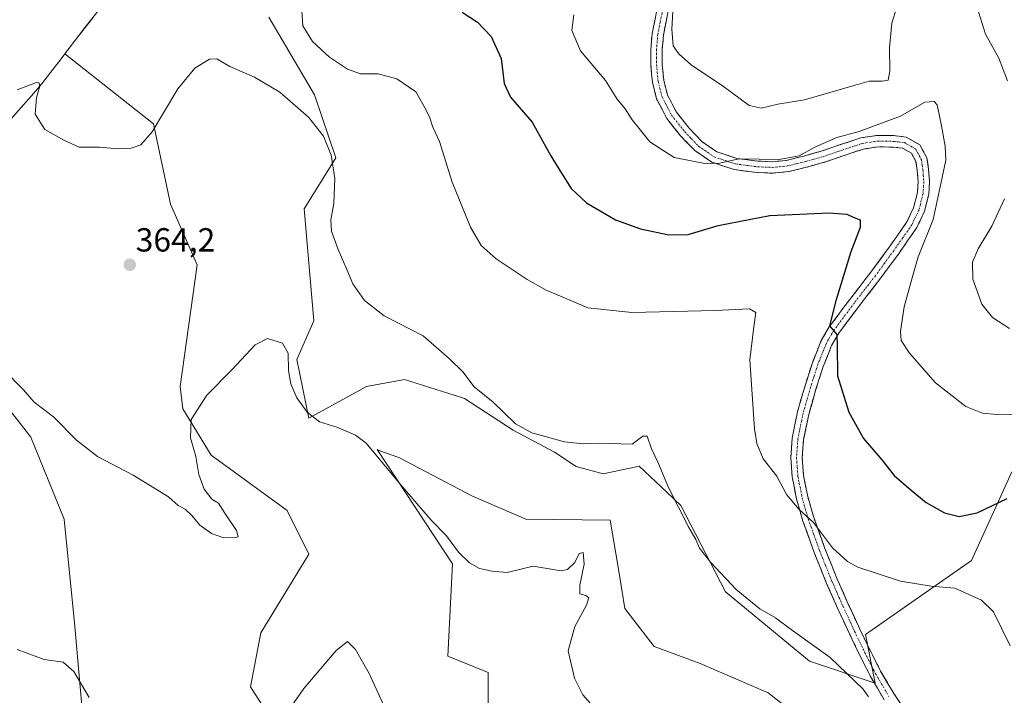
# Model space of a CAD drawing. Units: metres. Extents: x 580507 to 583961, y 4698824 to 4701178.
# Drawn here: x 580843 to 581138, y 4699261 to 4699464 of the extents above; entities that cross this region are included whole.
import ezdxf
from ezdxf.enums import TextEntityAlignment as Align

# ---------------------------------------------------------------- set-up
doc = ezdxf.new("R2010")
doc.units = ezdxf.units.M
doc.header["$MEASUREMENT"] = 0
doc.linetypes.add('TRAZO_Y_PUNTO', pattern=[1, 0.5, -0.25, 0, -0.25])
doc.linetypes.add('TRAZOSX2', pattern=[1.5, 1, -0.5])
for name, color, linetype, lineweight in [('Arbolado forestal CxS', 92, 'Continuous', 0), ('Camino', 19, 'TRAZOSX2', 0), ('Camino Cxs', 19, 'Continuous', 0), ('Camino eje', 19, 'TRAZO_Y_PUNTO', 0), ('Carátula', 7, 'Continuous', 5), ('Cultivos herbáceos CxS', 92, 'Continuous', 0), ('Curva de nivel maestra', 36, 'Continuous', 30), ('Curva de nivel normal', 36, 'Continuous', 0), ('Matorral CxS', 135, 'Continuous', 0), ('Municipio', 9, 'Continuous', 13), ('Municipio CxS', 142, 'Continuous', 0), ('Punto de cota en terreno', 7, 'Continuous', 0), ('Rótulo de punto de cota en terreno', 19, 'Continuous', 0)]:
    doc.layers.add(name, color=color, linetype=linetype, lineweight=lineweight)
doc.styles.add('Arial', font='txt', dxfattribs={"height": 0.2})

# ---------------------------------------------------------------- blocks, each defined once
blk = doc.blocks.new('*U150')
at = {"layer": 'Cultivos herbáceos CxS', "color": 92, "linetype": 'Continuous', "lineweight": 0}
for points in [[(580832.3575, 4699355.9525, 359.1713), (580846.0069, 4699338.4237, 359.0797), (580855.9801, 4699313.8385, 358.0382), (580859.0903, 4699282.7741, 356.1002), (580862.2955, 4699246.6303, 354.0407)], [(580915.5327, 4699257.8415, 355.2891), (580911.8911, 4699263.6703, 355.6809), (580914.9395, 4699279.7821, 356.2816), (580929.3717, 4699303.3791, 356.5209), (580922.8167, 4699316.4939, 357.2986), (580900.0469, 4699333.0829, 359.2151), (580891.5425, 4699346.8981, 360.0437), (580890.7709, 4699353.6533, 360.2549), (580895.8697, 4699390.0821, 361.7305), (580887.8589, 4699408.2989, 362.8001), (580882.7601, 4699432.3421, 364.7007), (580856.2377, 4699453.3389, 367.0112), (580862.0085, 4699460.8487, 367.2568), (580874.9183, 4699477.2183, 367.5157)], [(580917.3013, 4699464.2487, 367.0764), (580931.0559, 4699441.0055, 366.4663), (580937.3841, 4699422.1411, 365.8384), (580927.9159, 4699406.8401, 363.9019), (580930.8295, 4699373.3241, 362.3504), (580925.7305, 4699361.6681, 361.5085), (580929.3721, 4699344.1807, 359.6828), (580946.6281, 4699353.6451, 361.6145), (580958.0121, 4699355.7645, 362.3768), (580975.1317, 4699350.2821, 364.0321), (580975.9837, 4699350.0089, 364.1319), (580990.5511, 4699340.5373, 364.5478), (581002.9321, 4699333.9799, 364.0872), (581009.4869, 4699329.6081, 363.4379), (581017.4987, 4699327.4221, 363.0295), (581028.2971, 4699329.7691, 364.0347), (581036.5963, 4699321.9267, 364.9368), (581040.8047, 4699317.9497, 365.1682), (581054.2095, 4699292.0967, 364.471), (581079.4051, 4699271.3187, 363.7638), (581099.0695, 4699264.7617, 366.043), (581096.1563, 4699279.3343, 367.0711), (581127.8909, 4699301.4723, 371.185), (581140.0179, 4699328.0509, 375.7966)], [(581084.3753, 4699248.2491, 364.5679), (581067.0233, 4699261.8483, 362.2521), (581046.6305, 4699270.5913, 361.6017), (581032.7925, 4699275.6913, 362.4821), (581024.0057, 4699287.1335, 362.8597), (581022.1871, 4699298.2601, 362.2404), (581019.6833, 4699313.5793, 362.3478), (580994.3211, 4699313.8895, 362.2419), (580978.1691, 4699320.8655, 364.0882), (580956.5419, 4699332.2367, 361.4195), (580954.6405, 4699332.9295, 361.0502), (580950.6421, 4699334.3887, 360.3086), (580949.7651, 4699334.7087, 360.1699), (580972.3429, 4699300.4645, 359.1724), (580970.9645, 4699272.8019, 356.6937), (580983.1103, 4699267.9477, 357.0503), (580983.0151, 4699238.7283, 355.942)]]:
    blk.add_polyline3d(points, dxfattribs=at)
blk = doc.blocks.new('*U152')
at = {"layer": 'Arbolado forestal CxS', "color": 92, "linetype": 'Continuous', "lineweight": 0}
blk.add_polyline3d([(581140.0179, 4699328.0509, 375.7966), (581127.8909, 4699301.4723, 371.185), (581096.1563, 4699279.3343, 367.0711), (581099.0695, 4699264.7617, 366.043), (581079.4051, 4699271.3187, 363.7638), (581054.2095, 4699292.0967, 364.471), (581040.8047, 4699317.9497, 365.1682), (581036.5963, 4699321.9267, 364.9368), (581028.2971, 4699329.7691, 364.0347), (581017.4987, 4699327.4221, 363.0295), (581009.4869, 4699329.6081, 363.4379), (581002.9321, 4699333.9799, 364.0872), (580990.5511, 4699340.5373, 364.5478), (580975.9837, 4699350.0089, 364.1319), (580975.1317, 4699350.2821, 364.0321), (580958.0121, 4699355.7645, 362.3768), (580946.6281, 4699353.6451, 361.6145), (580929.3721, 4699344.1807, 359.6828), (580925.7305, 4699361.6681, 361.5085), (580930.8295, 4699373.3241, 362.3504), (580927.9159, 4699406.8401, 363.9019), (580937.3841, 4699422.1411, 365.8384), (580931.0559, 4699441.0055, 366.4663), (580917.3013, 4699464.2487, 367.0764)], dxfattribs=at)
blk = doc.blocks.new('*U170')
at = {"layer": 'Curva de nivel normal', "color": 36, "linetype": 'Continuous', "lineweight": 0}
blk.add_polyline3d([(581139.53, 4699275.95, 370), (581134.54, 4699286.06, 370), (581130.9, 4699289.63, 370), (581122.93, 4699293.2, 370), (581115.86, 4699293.77, 370), (581106.64, 4699295.29, 370), (581093.86, 4699299.48, 370), (581090.73, 4699301.17, 370), (581086.26, 4699305.28, 370), (581080.59, 4699312.9, 370), (581076.25, 4699316.8, 370), (581072.52, 4699321.27, 370), (581069.54, 4699326.75, 370), (581065.5, 4699331.95, 370), (581063.6, 4699336.53, 370), (581062.86, 4699340.94, 370), (581061.48, 4699361.59, 370), (581062.69, 4699371.48, 370), (581063.26, 4699375.8, 370), (581061.34, 4699376.87, 370), (581051.1, 4699376.35, 370), (581026.12, 4699375.83, 370), (581012.94, 4699377.19, 370), (581006.66, 4699379.86, 370), (581000.41, 4699382.53, 370), (580994.79, 4699385.68, 370), (580985.44, 4699391.9, 370), (580980.95, 4699395.82, 370), (580977.74, 4699401.34, 370), (580972.33, 4699414.81, 370), (580968.54, 4699427.04, 370), (580966.52, 4699431.35, 370), (580965.5, 4699434.43, 370), (580963.94, 4699437.52, 370), (580961.4, 4699441.9, 370), (580955.67, 4699445.76, 370), (580950.13, 4699447.32, 370), (580944.8, 4699447.33, 370), (580940.9, 4699448.72, 370), (580935.49, 4699452.34, 370), (580930.45, 4699456.97, 370), (580927.57, 4699461.69, 370), (580927.23, 4699466.16, 370)], dxfattribs=at)
blk = doc.blocks.new('*U177')
at = {"layer": 'Curva de nivel normal', "color": 36, "linetype": 'Continuous', "lineweight": 0}
for points in [[(581038.45, 4699465.99, 385), (581038.16, 4699460.69, 385), (581038.47, 4699455.72, 385), (581040.25, 4699453.26, 385), (581043.94, 4699449.95, 385), (581053.6, 4699443.46, 385), (581061.27, 4699437.86, 385), (581064.84, 4699437.04, 385), (581069.88, 4699438.2, 385), (581077.84, 4699439.51, 385), (581093.06, 4699443.93, 385), (581097.23, 4699445.09, 385), (581101.17, 4699445.08, 385), (581102.93, 4699445.4, 385), (581103.46, 4699448.13, 385), (581103.34, 4699455.13, 385), (581104.02, 4699462.46, 385), (581105.5, 4699467.32, 385)], [(581129.66, 4699467.17, 385), (581132.09, 4699459.19, 385), (581136.12, 4699452.02, 385), (581138.73, 4699445.19, 385)], [(581137.85, 4699409.81, 385), (581133.99, 4699401.65, 385), (581129.88, 4699394.85, 385), (581128.17, 4699390.9, 385), (581128.35, 4699385.79, 385), (581131.03, 4699378.28, 385), (581134.22, 4699374.27, 385), (581139.34, 4699371.04, 385)]]:
    blk.add_polyline3d(points, dxfattribs=at)
blk = doc.blocks.new('*U178')
at = {"layer": 'Curva de nivel normal', "color": 36, "linetype": 'Continuous', "lineweight": 0}
for points in [[(580841.93, 4699274.81, 355), (580849.98, 4699271.8, 355), (580855.73, 4699271, 355), (580858.88, 4699268.26, 355), (580863.54, 4699260.44, 355)], [(580923.48, 4699256.82, 355), (580927.84, 4699263.15, 355), (580937.5, 4699274.56, 355), (580940.9, 4699277.22, 355), (580943.3, 4699274.84, 355), (580947.4, 4699267.6, 355), (580951.66, 4699258.23, 355)]]:
    blk.add_polyline3d(points, dxfattribs=at)
blk = doc.blocks.new('*U180')
at = {"layer": 'Curva de nivel normal', "color": 36, "linetype": 'Continuous', "lineweight": 0}
blk.add_polyline3d([(580841.95, 4699442.46, 365), (580847.46, 4699444.63, 365), (580848.42, 4699444.69, 365), (580848.72, 4699443.57, 365), (580847.73, 4699440.17, 365), (580847.36, 4699435.24, 365), (580850.21, 4699430.65, 365), (580855.9, 4699427.41, 365), (580860.5, 4699425.35, 365), (580866.61, 4699425.37, 365), (580872.05, 4699424.82, 365), (580876.09, 4699425.04, 365), (580878.94, 4699425.98, 365), (580882.34, 4699429.94, 365), (580890.06, 4699442.8, 365), (580895.18, 4699448.98, 365), (580899.57, 4699451.71, 365), (580901.77, 4699451.8, 365), (580905.68, 4699449.53, 365), (580913.08, 4699446.27, 365), (580920.62, 4699441.82, 365), (580929.36, 4699434.22, 365), (580933.74, 4699428.6, 365), (580936.06, 4699422.92, 365), (580937.09, 4699415.95, 365), (580936.84, 4699408.47, 365), (580935.91, 4699403.53, 365), (580936.17, 4699400.13, 365), (580938.1, 4699394.62, 365), (580940.77, 4699388.63, 365), (580942.52, 4699384.42, 365), (580946.06, 4699379.42, 365), (580951.94, 4699374.77, 365), (580963.55, 4699368.78, 365), (580971.51, 4699361.96, 365), (580975.48, 4699358, 365), (580978.83, 4699353.48, 365), (580984.6, 4699348.97, 365), (580991.27, 4699342.45, 365), (580996.14, 4699339.72, 365), (581005.94, 4699337, 365), (581011.54, 4699336.4, 365), (581016.15, 4699336.62, 365), (581026.27, 4699336.37, 365), (581029.4, 4699338.74, 365), (581030.77, 4699338.76, 365), (581032.06, 4699334.96, 365), (581034.05, 4699330.71, 365), (581037.1, 4699323.34, 365), (581043.07, 4699311.62, 365), (581045.27, 4699307.82, 365), (581046.39, 4699305.15, 365), (581049.68, 4699301, 365), (581057.43, 4699292.84, 365), (581064.47, 4699287.01, 365), (581069.14, 4699284.35, 365), (581074.31, 4699280.52, 365), (581085.56, 4699272.45, 365), (581095.44, 4699262.93, 365), (581097.06, 4699260.6, 365)], dxfattribs=at)
blk = doc.blocks.new('*U186')
at = {"layer": 'Curva de nivel normal', "color": 36, "linetype": 'Continuous', "lineweight": 0}
blk.add_polyline3d([(581008.74, 4699465.01, 380), (581008.1, 4699460.33, 380), (581010.75, 4699454.22, 380), (581018.19, 4699445.29, 380), (581021.78, 4699439.68, 380), (581024.12, 4699436.81, 380), (581026.21, 4699433.51, 380), (581028.33, 4699430.95, 380), (581031.56, 4699426.92, 380), (581038.85, 4699422.27, 380), (581047.96, 4699420.42, 380), (581052.44, 4699420.58, 380), (581058.27, 4699421.82, 380), (581070.27, 4699421.6, 380), (581076.26, 4699422.75, 380), (581080.93, 4699425.32, 380), (581087.59, 4699428.27, 380), (581094.26, 4699430.04, 380), (581106.59, 4699434.61, 380), (581113.93, 4699438.84, 380), (581116.74, 4699438.99, 380), (581117.66, 4699437.99, 380), (581118.88, 4699431.76, 380), (581120.06, 4699425.6, 380), (581120.27, 4699421.48, 380), (581119.16, 4699416.23, 380), (581116.46, 4699403.65, 380), (581111.91, 4699392.47, 380), (581110.1, 4699386.14, 380), (581107.74, 4699377.47, 380), (581106.66, 4699370.21, 380), (581106.88, 4699367.39, 380), (581109.38, 4699363.6, 380), (581117.16, 4699354.71, 380), (581126.22, 4699347.62, 380), (581131.21, 4699345.67, 380), (581135.51, 4699345.19, 380), (581146.26, 4699345.39, 380)], dxfattribs=at)
blk = doc.blocks.new('*U192')
at = {"layer": 'Curva de nivel maestra', "color": 36, "linetype": 'Continuous', "lineweight": 30}
blk.add_polyline3d([(580975.26, 4699465.75, 375), (580979.91, 4699462.77, 375), (580984, 4699458.52, 375), (580986.99, 4699451.92, 375), (580987.87, 4699444.37, 375), (580989.73, 4699440.34, 375), (580996.28, 4699432.82, 375), (581001.85, 4699422.72, 375), (581005.02, 4699417.56, 375), (581007.94, 4699412.96, 375), (581012.55, 4699408.68, 375), (581021.2, 4699403.55, 375), (581028.69, 4699400.82, 375), (581037.22, 4699399.04, 375), (581043.04, 4699399.14, 375), (581052, 4699401.83, 375), (581067.47, 4699404.9, 375), (581085.38, 4699405.65, 375), (581090.56, 4699405.29, 375), (581092.42, 4699404.38, 375), (581094.51, 4699403.58, 375), (581094.54, 4699401.26, 375), (581091.8, 4699393.98, 375), (581087.25, 4699379.32, 375), (581085.36, 4699371.82, 375), (581087.56, 4699369.21, 375), (581087.64, 4699365.82, 375), (581087.74, 4699356.81, 375), (581091.19, 4699345.94, 375), (581095.52, 4699338, 375), (581101.01, 4699331.6, 375), (581104.77, 4699326.96, 375), (581109.85, 4699322.6, 375), (581114.35, 4699318.82, 375), (581119.87, 4699315.76, 375), (581124.26, 4699314.69, 375), (581129.59, 4699315.78, 375), (581138.59, 4699320.07, 375)], dxfattribs=at)
blk = doc.blocks.new('5PATER')
at = {"layer": 'Carátula', "linetype": 'Continuous', "lineweight": 5}
h = blk.add_hatch(color=250, dxfattribs=at)
edge = h.paths.add_edge_path()
edge.add_ellipse((0, 0.01), major_axis=(-1.33, -1.34), ratio=0.999422, start_angle=0, end_angle=360)

msp = doc.modelspace()

# ---------------------------------------------------------------- linework, layer by layer
at = {"layer": 'Arbolado forestal CxS', "color": 92, "linetype": 'Continuous', "lineweight": 0}
msp.add_polyline3d([(580917.3, 4699464.25, 367.08), (580931.06, 4699441.01, 366.47), (580937.38, 4699422.14, 365.84), (580927.92, 4699406.84, 363.9), (580930.83, 4699373.32, 362.35), (580925.73, 4699361.67, 361.51), (580929.37, 4699344.18, 359.68), (580946.63, 4699353.65, 361.61), (580958.01, 4699355.76, 362.38), (580975.13, 4699350.28, 364.03), (580975.98, 4699350.01, 364.13), (580990.55, 4699340.54, 364.55), (581002.93, 4699333.98, 364.09), (581009.49, 4699329.61, 363.44), (581017.5, 4699327.42, 363.03), (581028.3, 4699329.77, 364.03), (581036.6, 4699321.93, 364.94), (581040.8, 4699317.95, 365.17), (581054.21, 4699292.1, 364.47), (581079.41, 4699271.32, 363.76), (581099.07, 4699264.76, 366.04), (581096.16, 4699279.33, 367.07), (581127.89, 4699301.47, 371.18), (581140.02, 4699328.05, 375.8)], dxfattribs=at)
at = {"layer": 'Camino', "color": 19, "linetype": 'TRAZOSX2', "lineweight": 0}
for points in [[(581101.74, 4699259.78), (581097.68, 4699266.7), (581094.45, 4699273.07), (581091.35, 4699279.5), (581087.87, 4699287.02), (581084.5, 4699294.6), (581080.77, 4699303.87), (581077.39, 4699313.29), (581075.49, 4699319.85), (581074.19, 4699326.54), (581073.75, 4699332.36), (581074.2, 4699338.19), (581075.79, 4699346.08), (581078.04, 4699353.87), (581080.23, 4699360.74), (581082.88, 4699367.36), (581085.27, 4699371.47), (581091.45, 4699379.72), (581097.75, 4699387.85), (581103.22, 4699395.32), (581108.56, 4699402.95), (581110.57, 4699407.17), (581111.7, 4699411.72), (581111.92, 4699415.04), (581111.64, 4699418.38), (581111.27, 4699421.02), (581109.91, 4699423.5), (581107.25, 4699425.03), (581104.4, 4699425.35), (581099.95, 4699425.43), (581095.57, 4699424.78), (581089.75, 4699422.83), (581083.92, 4699420.87), (581078.51, 4699419.33), (581073.04, 4699417.99), (581068.35, 4699417.54), (581063.64, 4699417.74), (581056.8, 4699418.61), (581050.07, 4699420.87), (581044.97, 4699424.32), (581040.72, 4699428.75), (581036.59, 4699433.96), (581033.56, 4699439.82), (581032.3, 4699444.82), (581031.83, 4699449.87), (581031.79, 4699454.64), (581032.21, 4699459.4), (581033.74, 4699466.97)], [(581037.05, 4699466.06), (581035.61, 4699458.91), (581035.22, 4699454.5), (581035.25, 4699450.04), (581035.68, 4699445.4), (581036.78, 4699441.04), (581039.48, 4699435.83), (581043.31, 4699431), (581047.19, 4699426.95), (581051.6, 4699423.97), (581057.57, 4699421.97), (581063.92, 4699421.15), (581068.26, 4699420.97), (581072.47, 4699421.38), (581077.63, 4699422.64), (581082.91, 4699424.15), (581088.66, 4699426.08), (581094.77, 4699428.12), (581099.73, 4699428.86), (581104.63, 4699428.78), (581108.35, 4699428.35), (581112.45, 4699425.99), (581114.58, 4699422.12), (581115.04, 4699418.76), (581115.36, 4699415.07), (581115.1, 4699411.19), (581113.81, 4699406.01), (581111.53, 4699401.22), (581106.01, 4699393.32), (581100.48, 4699385.79), (581094.18, 4699377.64), (581088.13, 4699369.57), (581085.97, 4699365.86), (581083.46, 4699359.58), (581081.31, 4699352.87), (581079.12, 4699345.27), (581077.6, 4699337.72), (581077.19, 4699332.36), (581077.6, 4699327), (581078.83, 4699320.66), (581080.66, 4699314.35), (581083.98, 4699305.08), (581087.65, 4699295.94), (581090.99, 4699288.44), (581094.44, 4699280.96), (581097.52, 4699274.59), (581100.69, 4699268.34), (581104.63, 4699261.62), (581109.08, 4699255.16)]]:
    msp.add_lwpolyline(points, dxfattribs=at)
at = {"layer": 'Camino Cxs', "color": 19, "linetype": 'Continuous', "lineweight": 0}
for points in [[(581101.74, 4699259.78, 365.82), (581099.71, 4699263.24, 365.61), (581097.68, 4699266.7, 365.72), (581096.07, 4699269.89, 365.95), (581094.45, 4699273.07, 366.07), (581092.9, 4699276.29, 366.37), (581091.35, 4699279.5, 366.69), (581089.61, 4699283.26, 367.02), (581087.87, 4699287.02, 367.45), (581086.19, 4699290.81, 367.88), (581084.5, 4699294.6, 368.23), (581082.64, 4699299.24, 368.68), (581080.77, 4699303.87, 368.91), (581079.64, 4699307.01, 369.09), (581078.52, 4699310.15, 369.33), (581077.39, 4699313.29, 369.56), (581076.44, 4699316.57, 369.84), (581075.49, 4699319.85, 370.05), (581074.84, 4699323.2, 370.35), (581074.19, 4699326.54, 370.58), (581073.97, 4699329.45, 370.84), (581073.75, 4699332.36, 371.12), (581073.98, 4699335.28, 371.37), (581074.2, 4699338.19, 371.56), (581075, 4699342.14, 371.92), (581075.79, 4699346.08, 372.31), (581076.92, 4699349.98, 372.69), (581078.04, 4699353.87, 372.86), (581079.14, 4699357.31, 373.11), (581080.23, 4699360.74, 373.42), (581081.56, 4699364.05, 373.81), (581082.88, 4699367.36, 374.11), (581085.27, 4699371.47, 374.74), (581087.33, 4699374.22, 375.17), (581089.39, 4699376.97, 375.31), (581091.45, 4699379.72, 375.76), (581093.55, 4699382.43, 376.02), (581095.65, 4699385.14, 376.32), (581097.75, 4699387.85, 376.69), (581100.49, 4699391.59, 376.86), (581103.22, 4699395.32, 377.19), (581105.89, 4699399.14, 377.64), (581108.56, 4699402.95, 377.94), (581110.57, 4699407.17, 378.22), (581111.7, 4699411.72, 378.5), (581111.92, 4699415.04, 378.56), (581111.64, 4699418.38, 378.52), (581111.27, 4699421.02, 378.56), (581109.91, 4699423.5, 378.68), (581107.25, 4699425.03, 378.7), (581104.4, 4699425.35, 378.66), (581099.95, 4699425.43, 378.65), (581095.57, 4699424.78, 378.72), (581092.66, 4699423.81, 378.67), (581089.75, 4699422.83, 378.5), (581086.84, 4699421.85, 378.34), (581083.92, 4699420.87, 378.3), (581081.22, 4699420.1, 378.33), (581078.51, 4699419.33, 378.59), (581075.78, 4699418.66, 378.73), (581073.04, 4699417.99, 378.56), (581068.35, 4699417.54, 378.53), (581063.64, 4699417.74, 378.82), (581060.22, 4699418.18, 379.19), (581056.8, 4699418.61, 379.53), (581053.44, 4699419.74, 379.66), (581050.07, 4699420.87, 379.85), (581047.52, 4699422.6, 380.19), (581044.97, 4699424.32, 380.49), (581042.85, 4699426.54, 380.8), (581040.72, 4699428.75, 381.05), (581038.66, 4699431.36, 381.22), (581036.59, 4699433.96, 381.55), (581035.08, 4699436.89, 381.65), (581033.56, 4699439.82, 381.92), (581032.93, 4699442.32, 382.36), (581032.3, 4699444.82, 382.72), (581032.07, 4699447.35, 382.99), (581031.83, 4699449.87, 383.27), (581031.79, 4699454.64, 383.8), (581032.21, 4699459.4, 384.19), (581032.98, 4699463.19, 384.36), (581033.74, 4699466.97, 384.4)], [(581037.05, 4699466.06, 384.78), (581036.33, 4699462.49, 384.52), (581035.61, 4699458.91, 384.37), (581035.22, 4699454.5, 383.95), (581035.25, 4699450.04, 383.54), (581035.68, 4699445.4, 383.02), (581036.78, 4699441.04, 382.46), (581038.13, 4699438.44, 382.19), (581039.48, 4699435.83, 381.89), (581041.4, 4699433.42, 381.48), (581043.31, 4699431, 381.41), (581045.25, 4699428.98, 381.14), (581047.19, 4699426.95, 380.89), (581049.4, 4699425.46, 380.75), (581051.6, 4699423.97, 380.38), (581054.59, 4699422.97, 380.06), (581057.57, 4699421.97, 380), (581060.75, 4699421.56, 380.18), (581063.92, 4699421.15, 380.08), (581068.26, 4699420.97, 380.04), (581072.47, 4699421.38, 380.2), (581075.05, 4699422.01, 379.97), (581077.63, 4699422.64, 379.6), (581080.27, 4699423.4, 379.2), (581082.91, 4699424.15, 379.11), (581085.79, 4699425.12, 379.21), (581088.66, 4699426.08, 379.24), (581091.72, 4699427.1, 379.1), (581094.77, 4699428.12, 379.02), (581097.25, 4699428.49, 378.91), (581099.73, 4699428.86, 378.98), (581104.63, 4699428.78, 378.82), (581108.35, 4699428.35, 378.71), (581112.45, 4699425.99, 378.77), (581114.58, 4699422.12, 378.93), (581115.04, 4699418.76, 378.88), (581115.36, 4699415.07, 378.91), (581115.1, 4699411.19, 379.07), (581114.46, 4699408.6, 379.12), (581113.81, 4699406.01, 378.96), (581112.67, 4699403.62, 378.65), (581111.53, 4699401.22, 378.58), (581108.77, 4699397.27, 378.38), (581106.01, 4699393.32, 377.71), (581103.25, 4699389.56, 377.56), (581100.48, 4699385.79, 377.19), (581098.38, 4699383.07, 376.9), (581096.28, 4699380.36, 376.4), (581094.18, 4699377.64, 376.18), (581092.16, 4699374.95, 375.75), (581090.15, 4699372.26, 375.46), (581088.13, 4699369.57, 375.2), (581085.97, 4699365.86, 374.56), (581084.72, 4699362.72, 374.26), (581083.46, 4699359.58, 374.01), (581082.39, 4699356.23, 373.67), (581081.31, 4699352.87, 373.32), (581080.22, 4699349.07, 373.17), (581079.12, 4699345.27, 372.83), (581078.36, 4699341.5, 372.48), (581077.6, 4699337.72, 372.07), (581077.4, 4699335.04, 371.8), (581077.19, 4699332.36, 371.54), (581077.4, 4699329.68, 371.35), (581077.6, 4699327, 371.14), (581078.22, 4699323.83, 370.94), (581078.83, 4699320.66, 370.67), (581079.75, 4699317.51, 370.4), (581080.66, 4699314.35, 369.97), (581082.32, 4699309.72, 369.68), (581083.98, 4699305.08, 369.44), (581085.82, 4699300.51, 369.01), (581087.65, 4699295.94, 368.64), (581089.32, 4699292.19, 368.3), (581090.99, 4699288.44, 367.69), (581092.72, 4699284.7, 367.39), (581094.44, 4699280.96, 367.04), (581095.98, 4699277.78, 366.77), (581097.52, 4699274.59, 366.57), (581099.11, 4699271.47, 366.49), (581100.69, 4699268.34, 366.36), (581102.66, 4699264.98, 366.33), (581104.63, 4699261.62, 366.34), (581106.86, 4699258.39, 366.23)]]:
    msp.add_polyline3d(points, dxfattribs=at)
at = {"layer": 'Camino eje', "color": 19, "linetype": 'TRAZO_Y_PUNTO', "lineweight": 0}
msp.add_lwpolyline([(581035.4, 4699466.52), (581034.63, 4699462.73), (581033.91, 4699459.16), (581033.51, 4699454.57), (581033.53, 4699452.19), (581033.54, 4699449.96), (581033.99, 4699445.11), (581035.17, 4699440.43), (581036.69, 4699437.5), (581038.04, 4699434.9), (581042.02, 4699429.88), (581043.96, 4699427.85), (581046.08, 4699425.64), (581050.84, 4699422.42), (581054.2, 4699421.29), (581057.19, 4699420.29), (581060.61, 4699419.86), (581063.78, 4699419.45), (581065.95, 4699419.36), (581068.31, 4699419.26), (581070.41, 4699419.46), (581072.76, 4699419.69), (581075.49, 4699420.36), (581078.07, 4699420.99), (581080.71, 4699421.74), (581083.42, 4699422.51), (581089.21, 4699424.46), (581092.12, 4699425.43), (581095.17, 4699426.45), (581099.84, 4699427.15), (581102.29, 4699427.11), (581104.52, 4699427.07), (581105.94, 4699426.91), (581107.8, 4699426.69), (581111.18, 4699424.75), (581112.25, 4699422.81), (581112.93, 4699421.57), (581113.16, 4699419.89), (581113.34, 4699418.57), (581113.48, 4699416.9), (581113.64, 4699415.06), (581113.4, 4699411.46), (581112.19, 4699406.59), (581110.05, 4699402.09), (581107.29, 4699398.14), (581104.62, 4699394.32), (581101.88, 4699390.59), (581099.12, 4699386.82), (581095.97, 4699382.75), (581092.82, 4699378.68), (581086.7, 4699370.52), (581084.43, 4699366.61), (581081.85, 4699360.16), (581080.75, 4699356.73), (581079.68, 4699353.37), (581078.58, 4699349.57), (581077.46, 4699345.68), (581075.9, 4699337.96), (581075.47, 4699332.36), (581075.69, 4699329.45), (581075.9, 4699326.77), (581077.16, 4699320.26), (581079.03, 4699313.82), (581080.72, 4699309.11), (581082.38, 4699304.48), (581084.24, 4699299.84), (581086.08, 4699295.27), (581087.76, 4699291.48), (581089.43, 4699287.73), (581091.16, 4699283.99), (581092.9, 4699280.23), (581094.44, 4699277.05), (581095.99, 4699273.83), (581099.19, 4699267.52), (581103.19, 4699260.7)], dxfattribs=at)
at = {"layer": 'Cultivos herbáceos CxS', "color": 92, "linetype": 'Continuous', "lineweight": 0}
for points in [[(580915.53, 4699257.84, 355.29), (580911.89, 4699263.67, 355.68), (580914.94, 4699279.78, 356.28), (580929.37, 4699303.38, 356.52), (580922.82, 4699316.49, 357.3), (580900.05, 4699333.08, 359.22), (580891.54, 4699346.9, 360.04), (580890.77, 4699353.65, 360.25), (580895.87, 4699390.08, 361.73), (580887.86, 4699408.3, 362.8), (580882.76, 4699432.34, 364.7), (580856.24, 4699453.34, 367.01), (580862.01, 4699460.85, 367.26), (580874.92, 4699477.22, 367.52), (580888.92, 4699496.29, 368.41), (580902.74, 4699511.28, 368.99), (580913.69, 4699523.81, 370.06), (580925.2, 4699529.28, 370.76), (580938.9, 4699541.27, 371.94), (580945.76, 4699547.27, 372.45), (580951.75, 4699557.55, 373.24), (580961.68, 4699569.88, 374.72), (580961.85, 4699569.68, 374.73), (580961.99, 4699569.51, 374.73)], [(580917.3, 4699464.25, 367.08), (580931.06, 4699441.01, 366.47), (580937.38, 4699422.14, 365.84), (580927.92, 4699406.84, 363.9), (580930.83, 4699373.32, 362.35), (580925.73, 4699361.67, 361.51), (580929.37, 4699344.18, 359.68), (580946.63, 4699353.65, 361.61), (580958.01, 4699355.76, 362.38), (580975.13, 4699350.28, 364.03), (580975.98, 4699350.01, 364.13), (580990.55, 4699340.54, 364.55), (581002.93, 4699333.98, 364.09), (581009.49, 4699329.61, 363.44), (581017.5, 4699327.42, 363.03), (581028.3, 4699329.77, 364.03), (581036.6, 4699321.93, 364.94), (581040.8, 4699317.95, 365.17), (581054.21, 4699292.1, 364.47), (581079.41, 4699271.32, 363.76), (581099.07, 4699264.76, 366.04), (581096.16, 4699279.33, 367.07), (581127.89, 4699301.47, 371.18), (581140.02, 4699328.05, 375.8)], [(580832.36, 4699355.95, 359.17), (580846.01, 4699338.42, 359.08), (580855.98, 4699313.84, 358.04), (580859.09, 4699282.77, 356.1), (580862.3, 4699246.63, 354.04)], [(581084.38, 4699248.25, 364.57), (581067.02, 4699261.85, 362.25), (581046.63, 4699270.59, 361.6), (581032.79, 4699275.69, 362.48), (581024.01, 4699287.13, 362.86), (581022.19, 4699298.26, 362.24), (581019.68, 4699313.58, 362.35), (580994.32, 4699313.89, 362.24), (580978.17, 4699320.87, 364.09), (580956.54, 4699332.24, 361.42), (580954.64, 4699332.93, 361.05), (580950.64, 4699334.39, 360.31), (580949.77, 4699334.71, 360.17), (580972.34, 4699300.46, 359.17), (580970.96, 4699272.8, 356.69), (580983.11, 4699267.95, 357.05), (580983.02, 4699238.73, 355.94)]]:
    msp.add_polyline3d(points, dxfattribs=at)
at = {"layer": 'Curva de nivel normal', "color": 36, "linetype": 'Continuous', "lineweight": 0}
msp.add_polyline3d([(580837.65, 4699358.92, 360), (580843.86, 4699352.58, 360), (580847.05, 4699348.9, 360), (580852.78, 4699344.56, 360), (580859.67, 4699337.55, 360), (580865.96, 4699332.62, 360), (580876.65, 4699327.03, 360), (580887.3, 4699320.57, 360), (580890.2, 4699318, 360), (580892.28, 4699316.88, 360), (580894.28, 4699314.97, 360), (580896.63, 4699312.12, 360), (580900.19, 4699309.55, 360), (580903.54, 4699308.41, 360), (580906.82, 4699308.24, 360), (580908.17, 4699308.57, 360), (580907.69, 4699310.44, 360), (580904.14, 4699315.64, 360), (580902.26, 4699318.71, 360), (580900.24, 4699319.9, 360), (580898, 4699322.9, 360), (580896.42, 4699327.29, 360), (580895.48, 4699332.69, 360), (580893.86, 4699338.24, 360), (580894.12, 4699343.69, 360), (580898.77, 4699351, 360), (580906.28, 4699358.63, 360), (580913.28, 4699366.08, 360), (580916.95, 4699368.03, 360), (580921.46, 4699366.57, 360), (580923.13, 4699363.58, 360), (580923.22, 4699358.42, 360), (580923.89, 4699354.42, 360), (580925.73, 4699350.26, 360), (580928.84, 4699345.97, 360), (580932.49, 4699343.08, 360), (580937.76, 4699341.46, 360), (580943.28, 4699339.07, 360), (580946.49, 4699336.63, 360), (580956.8, 4699324.24, 360), (580966.04, 4699313.57, 360), (580970.56, 4699308.83, 360), (580974.21, 4699304, 360), (580977.52, 4699300.74, 360), (580980.5, 4699299.05, 360), (580984.24, 4699298.25, 360), (580988.81, 4699297.9, 360), (580996.54, 4699299.75, 360), (581005, 4699298.35, 360), (581006.86, 4699298.76, 360), (581009.02, 4699300.92, 360), (581010.36, 4699303.58, 360), (581011.51, 4699303.86, 360), (581011.81, 4699300.36, 360), (581010.51, 4699294.07, 360), (581010.58, 4699291.46, 360), (581012.31, 4699291.01, 360), (581013.27, 4699290.27, 360), (581012.53, 4699288.08, 360), (581009.02, 4699281.73, 360), (581007.04, 4699274.44, 360), (581008.9, 4699266.23, 360), (581011.49, 4699261.24, 360), (581015.92, 4699256.13, 360)], dxfattribs=at)
at = {"layer": 'Matorral CxS', "color": 135, "linetype": 'Continuous', "lineweight": 0}
for points in [[(580915.53, 4699257.84, 355.29), (580911.89, 4699263.67, 355.68), (580914.94, 4699279.78, 356.28), (580929.37, 4699303.38, 356.52), (580922.82, 4699316.49, 357.3), (580900.05, 4699333.08, 359.22), (580891.54, 4699346.9, 360.04), (580890.77, 4699353.65, 360.25), (580895.87, 4699390.08, 361.73), (580887.86, 4699408.3, 362.8), (580882.76, 4699432.34, 364.7), (580856.24, 4699453.34, 367.01), (580862.01, 4699460.85, 367.26), (580874.92, 4699477.22, 367.52), (580888.92, 4699496.29, 368.41), (580902.74, 4699511.28, 368.99), (580913.69, 4699523.81, 370.06), (580925.2, 4699529.28, 370.76), (580938.9, 4699541.27, 371.94), (580945.76, 4699547.27, 372.45), (580951.75, 4699557.55, 373.24), (580961.68, 4699569.88, 374.72), (580961.85, 4699569.68, 374.73), (580961.99, 4699569.51, 374.73)], [(580874.92, 4699477.22, 367.52), (580862.01, 4699460.85, 367.26), (580856.24, 4699453.34, 367.01), (580882.76, 4699432.34, 364.7), (580887.86, 4699408.3, 362.8), (580895.87, 4699390.08, 361.73), (580890.77, 4699353.65, 360.25), (580891.54, 4699346.9, 360.04), (580900.05, 4699333.08, 359.22), (580922.82, 4699316.49, 357.3), (580929.37, 4699303.38, 356.52), (580914.94, 4699279.78, 356.28), (580911.89, 4699263.67, 355.68), (580915.53, 4699257.84, 355.29)], [(580862.3, 4699246.63, 354.04), (580859.09, 4699282.77, 356.1), (580855.98, 4699313.84, 358.04), (580846.01, 4699338.42, 359.08), (580832.36, 4699355.95, 359.17)], [(580832.36, 4699355.95, 359.17), (580846.01, 4699338.42, 359.08), (580855.98, 4699313.84, 358.04), (580859.09, 4699282.77, 356.1), (580862.3, 4699246.63, 354.04)], [(580983.02, 4699238.73, 355.94), (580983.11, 4699267.95, 357.05), (580970.96, 4699272.8, 356.69), (580972.34, 4699300.46, 359.17), (580949.77, 4699334.71, 360.17), (580950.64, 4699334.39, 360.31), (580954.64, 4699332.93, 361.05), (580956.54, 4699332.24, 361.42), (580978.17, 4699320.87, 364.09), (580994.32, 4699313.89, 362.24), (581019.68, 4699313.58, 362.35), (581022.19, 4699298.26, 362.24), (581024.01, 4699287.13, 362.86), (581032.79, 4699275.69, 362.48), (581046.63, 4699270.59, 361.6), (581067.02, 4699261.85, 362.25), (581084.38, 4699248.25, 364.57)], [(581084.38, 4699248.25, 364.57), (581067.02, 4699261.85, 362.25), (581046.63, 4699270.59, 361.6), (581032.79, 4699275.69, 362.48), (581024.01, 4699287.13, 362.86), (581022.19, 4699298.26, 362.24), (581019.68, 4699313.58, 362.35), (580994.32, 4699313.89, 362.24), (580978.17, 4699320.87, 364.09), (580956.54, 4699332.24, 361.42), (580954.64, 4699332.93, 361.05), (580950.64, 4699334.39, 360.31), (580949.77, 4699334.71, 360.17), (580972.34, 4699300.46, 359.17), (580970.96, 4699272.8, 356.69), (580983.11, 4699267.95, 357.05), (580983.02, 4699238.73, 355.94)]]:
    msp.add_polyline3d(points, dxfattribs=at)
at = {"layer": 'Municipio', "color": 9, "linetype": 'Continuous', "lineweight": 13}
msp.add_polyline3d([(580864.6, 4699464.09, 367.46), (580862.02, 4699460.82, 367.39), (580859.46, 4699457.48, 367.11), (580856.89, 4699454.15, 366.72), (580854.41, 4699450.91, 366.39), (580851.92, 4699447.67, 365.78), (580849.26, 4699444.18, 365.25), (580846.2, 4699440.68, 364.7), (580843.14, 4699437.18, 364.36), (580840.08, 4699433.68, 364.1)], dxfattribs=at)
msp.add_polyline3d([(580864.6, 4699464.09, 367.46), (580862.02, 4699460.82, 367.39), (580859.46, 4699457.48, 367.11), (580856.89, 4699454.15, 366.72), (580854.41, 4699450.91, 366.39), (580851.92, 4699447.67, 365.78), (580849.26, 4699444.18, 365.25), (580846.2, 4699440.68, 364.7), (580843.14, 4699437.18, 364.36), (580840.08, 4699433.68, 364.1)], dxfattribs=at)
at = {"layer": 'Municipio CxS', "color": 142, "linetype": 'Continuous', "lineweight": 0}
for points in [[(580840.08, 4699433.68, 364.1), (580843.14, 4699437.18, 364.36), (580846.2, 4699440.68, 364.7), (580849.26, 4699444.18, 365.25), (580851.92, 4699447.67, 365.78), (580854.41, 4699450.91, 366.39), (580856.89, 4699454.15, 366.72), (580859.46, 4699457.48, 367.11), (580862.02, 4699460.82, 367.39), (580864.6, 4699464.09, 367.46)], [(580864.6, 4699464.09, 367.46), (580862.02, 4699460.82, 367.39), (580859.46, 4699457.48, 367.11), (580856.89, 4699454.15, 366.72), (580854.41, 4699450.91, 366.39), (580851.92, 4699447.67, 365.78), (580849.26, 4699444.18, 365.25), (580846.2, 4699440.68, 364.7), (580843.14, 4699437.18, 364.36), (580840.08, 4699433.68, 364.1)]]:
    msp.add_polyline3d(points, dxfattribs=at)

# ---------------------------------------------------------------- block references
at = {"layer": 'Arbolado forestal CxS', "color": 92, "linetype": 'Continuous', "lineweight": 0}
msp.add_blockref('*U152', (0, 0), dxfattribs=at)
at = {"layer": 'Cultivos herbáceos CxS', "color": 92, "linetype": 'Continuous', "lineweight": 0}
msp.add_blockref('*U150', (0, 0), dxfattribs=at)
at = {"layer": 'Curva de nivel maestra', "color": 36, "linetype": 'Continuous', "lineweight": 30}
msp.add_blockref('*U192', (0, 0), dxfattribs=at)
at = {"layer": 'Curva de nivel normal', "color": 36, "linetype": 'Continuous', "lineweight": 0}
for name in ['*U178', '*U180', '*U170', '*U186', '*U177']:
    msp.add_blockref(name, (0, 0), dxfattribs=at)
at = {"layer": 'Punto de cota en terreno', "linetype": 'Continuous', "lineweight": 0}
msp.add_blockref('5PATER', (580875.69, 4699390.11, 364.2), dxfattribs=at)

# ---------------------------------------------------------------- texts
at = {"layer": 'Rótulo de punto de cota en terreno', "color": 19, "linetype": 'Continuous', "lineweight": 0, "style": 'Arial'}
msp.add_text('364,2', height=7, dxfattribs=at).set_placement((580877.45, 4699391.87), align=Align.BOTTOM_LEFT)

doc.saveas('drawing.dxf')
